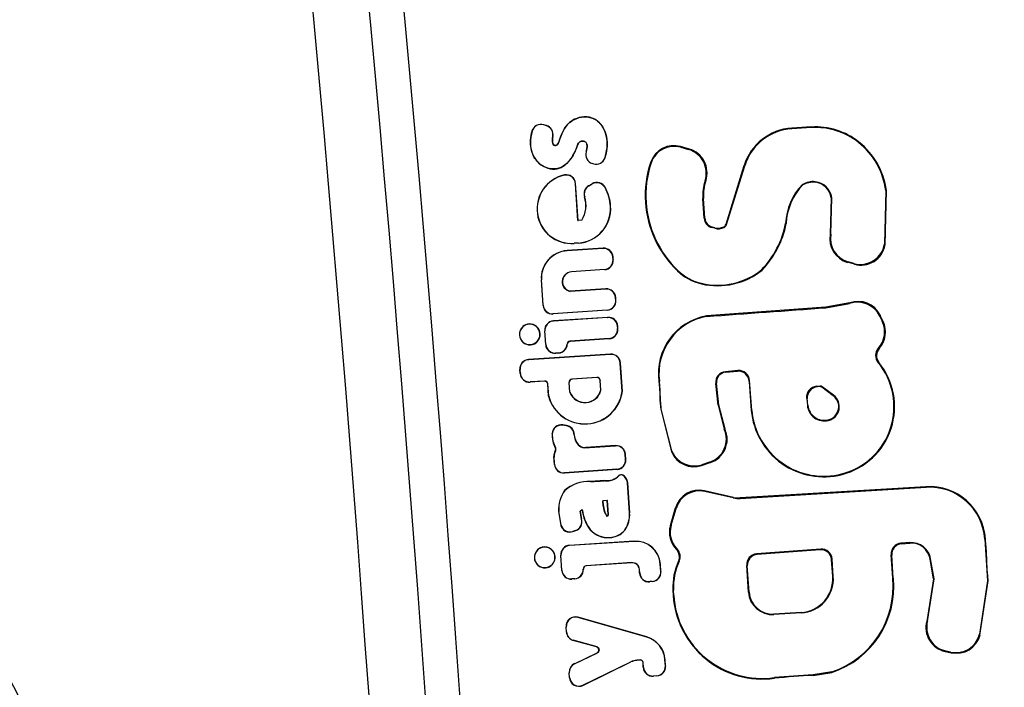
# Model space of a CAD drawing. Units: millimetres. Extents: x 0 to 291, y -3 to 204.
# Drawn here: x 200 to 203, y 140 to 141 of the extents above; entities that cross this region are included whole.
import ezdxf
from ezdxf.enums import TextEntityAlignment as Align

# ---------------------------------------------------------------- set-up
doc = ezdxf.new("R2010")
doc.units = ezdxf.units.MM
doc.layers.add('C-106-PLAST-PATA', color=7, linetype='Continuous')
doc.layers.add('Predeterminado', color=7, linetype='Continuous')
doc.styles.add('SEACAD_Arial', font='arial.ttf')
doc.dimstyles.new('ISO', dxfattribs={"dimtxt": 3.125, "dimasz": 3.125, "dimexe": 1.5625, "dimexo": 0, "dimgap": 0.78125, "dimtad": 0, "dimdec": 0, "dimlfac": 12.5, "dimrnd": 10, "dimtxsty": 'SEACAD_Arial', "dimblk1": '_SE_FILLED', "dimblk2": '_SE_FILLED', "dimsah": 1, "dimcen": 1.5625, "dimadec": 1, "dimazin": 0, "dimtfac": 0.5, "dimtdec": 4, "dimtmove": 0, "dimatfit": 3, "dimfxl": 1, "dimarcsym": 0})

# ---------------------------------------------------------------- blocks, each defined once
blk = doc.blocks.new('SE2')
at = {"layer": 'C-106-PLAST-PATA', "color": 7, "linetype": 'Continuous'}
for p, q in [((201.2633, 141.1732), (201.2633, 141.1734)), ((201.3013, 141.1874), (201.2938, 141.1897)), ((201.2939, 141.1895), (201.2938, 141.1897)), ((201.3011, 141.1873), (201.2939, 141.1895)), ((201.3011, 141.1873), (201.3013, 141.1874)), ((201.9954, 141.1839), (201.9441, 141.1808)), ((201.9442, 141.1792), (201.9441, 141.1808)), ((201.9955, 141.1823), (201.9442, 141.1792)), ((201.9955, 141.1823), (201.9954, 141.1839)), ((201.3178, 141.1589), (201.318, 141.159)), ((202.1191, 141.1431), (202.12, 141.1443)), ((201.4052, 141.1185), (201.405, 141.1185)), ((201.6758, 141.126), (201.6524, 141.1327)), ((201.6524, 141.1327), (201.6533, 141.1308)), ((201.6533, 141.1308), (201.6737, 141.125)), ((201.6737, 141.125), (201.6758, 141.126)), ((201.4545, 141.1031), (201.4546, 141.1029)), ((201.4242, 141.0873), (201.4212, 141.0883)), ((201.4212, 141.0883), (201.4213, 141.0883)), ((201.4241, 141.0875), (201.4213, 141.0883)), ((201.4242, 141.0873), (201.4241, 141.0875)), ((201.5745, 141.0921), (201.5753, 141.0898)), ((201.7718, 140.9289), (201.8194, 141.0828)), ((201.7732, 140.9284), (201.8208, 141.0824)), ((201.8208, 141.0824), (201.8194, 141.0828)), ((201.3476, 141.0575), (201.3483, 141.0581)), ((201.7168, 141.043), (201.7186, 141.0436)), ((201.3773, 141.0352), (201.3777, 141.0359)), ((201.3838, 140.9386), (201.3773, 141.0352)), ((201.3842, 140.9391), (201.3777, 141.0359)), ((201.4116, 141.0297), (201.421, 141.0352)), ((201.4121, 141.0294), (201.4116, 141.0297)), ((201.4121, 141.0294), (201.4208, 141.0345)), ((201.4208, 141.0345), (201.421, 141.0352)), ((201.4547, 141.025), (201.4549, 141.0258)), ((201.9733, 141.032), (201.9723, 141.0332)), ((202.0055, 141.0389), (202.0056, 141.0404)), ((202.1905, 141.0171), (202.1873, 140.8768)), ((202.1885, 140.8747), (202.192, 141.0174)), ((202.1905, 141.0171), (202.192, 141.0174)), ((201.4013, 141.0008), (201.4008, 141.001)), ((201.7111, 140.9962), (201.7127, 140.9964)), ((201.7146, 140.9445), (201.7111, 140.9962)), ((201.7161, 140.9447), (201.7127, 140.9964)), ((202.0473, 140.9983), (202.0449, 140.9019)), ((202.0465, 140.9027), (202.0487, 140.9984)), ((202.0473, 140.9983), (202.0487, 140.9984)), ((201.4688, 140.976), (201.4693, 140.9761)), ((201.5607, 140.9862), (201.5622, 140.9862)), ((201.3938, 140.9393), (201.3838, 140.9386)), ((201.3838, 140.9386), (201.3842, 140.9391)), ((201.3936, 140.9398), (201.3842, 140.9391)), ((201.3936, 140.9398), (201.3938, 140.9393)), ((201.7146, 140.9445), (201.7161, 140.9447)), ((201.735, 140.9201), (201.7354, 140.9216)), ((201.7422, 140.9184), (201.735, 140.9201)), ((201.7426, 140.9199), (201.7354, 140.9216)), ((201.7422, 140.9184), (201.7426, 140.9199)), ((201.7663, 140.9206), (201.7657, 140.922)), ((201.7732, 140.9284), (201.7718, 140.9289)), ((201.9294, 140.9308), (201.9278, 140.9309)), ((202.0449, 140.9019), (202.0465, 140.9027)), ((201.4497, 140.8661), (201.3551, 140.8599)), ((201.4493, 140.8655), (201.3551, 140.8594)), ((201.3848, 140.8797), (201.3735, 140.879)), ((201.3735, 140.879), (201.3736, 140.8786)), ((201.3849, 140.8793), (201.3736, 140.8786)), ((201.3848, 140.8797), (201.3849, 140.8793)), ((201.4493, 140.8655), (201.4497, 140.8661)), ((202.1873, 140.8768), (202.1885, 140.8747)), ((201.3551, 140.8594), (201.3551, 140.8599)), ((201.4752, 140.8428), (201.4757, 140.8433)), ((201.4756, 140.8364), (201.4752, 140.8428)), ((201.4756, 140.8364), (201.4762, 140.836)), ((201.4762, 140.836), (201.4757, 140.8433)), ((201.453, 140.8103), (201.3665, 140.8044)), ((201.4535, 140.81), (201.3666, 140.8039)), ((201.453, 140.8103), (201.4535, 140.81)), ((201.8664, 140.8089), (201.8653, 140.81)), ((202.0903, 140.8292), (202.0921, 140.8302)), ((202.1082, 140.8241), (202.0903, 140.8292)), ((202.107, 140.826), (202.0921, 140.8302)), ((202.107, 140.826), (202.1082, 140.8241)), ((201.2922, 140.7164), (201.2878, 140.783)), ((201.2882, 140.783), (201.2878, 140.783)), ((201.2926, 140.7169), (201.2882, 140.783)), ((201.3665, 140.8044), (201.3666, 140.8039)), ((201.6448, 140.8066), (201.6457, 140.8076)), ((201.4564, 140.7592), (201.3635, 140.7531)), ((201.4569, 140.7597), (201.3636, 140.7536)), ((201.4564, 140.7592), (201.4569, 140.7597)), ((201.7072, 140.7728), (201.7075, 140.7742)), ((201.3635, 140.7531), (201.3636, 140.7536)), ((201.4824, 140.7364), (201.4828, 140.7369)), ((201.4828, 140.73), (201.4824, 140.7364)), ((201.4833, 140.7296), (201.4828, 140.7369)), ((201.2926, 140.7169), (201.2922, 140.7164)), ((201.4828, 140.73), (201.4833, 140.7296)), ((202.0336, 140.7116), (201.7202, 140.6889)), ((202.0336, 140.7116), (202.0337, 140.7101)), ((202.0958, 140.7229), (202.0337, 140.7116)), ((202.0337, 140.7101), (202.0954, 140.7211)), ((202.0958, 140.7229), (202.0954, 140.7211)), ((201.4607, 140.7036), (201.3183, 140.6938)), ((201.3187, 140.6942), (201.3183, 140.6938)), ((201.4601, 140.704), (201.3187, 140.6942)), ((201.4619, 140.685), (201.3195, 140.6758)), ((201.4614, 140.6845), (201.3199, 140.6753)), ((201.4601, 140.704), (201.4607, 140.7036)), ((201.4614, 140.6845), (201.4619, 140.685)), ((201.7202, 140.6889), (201.7204, 140.6873)), ((202.1754, 140.6904), (202.1746, 140.6884)), ((202.1746, 140.6884), (202.181, 140.6752)), ((202.1785, 140.6839), (202.1754, 140.6904)), ((202.1832, 140.6744), (202.1785, 140.6839)), ((201.2391, 140.6605), (201.2394, 140.6602)), ((201.2557, 140.6675), (201.2557, 140.667)), ((201.2754, 140.6607), (201.2751, 140.6604)), ((201.3199, 140.6753), (201.3195, 140.6758)), ((201.4874, 140.6617), (201.4879, 140.6623)), ((201.4878, 140.6553), (201.4874, 140.6617)), ((201.4878, 140.6553), (201.4883, 140.655)), ((201.4883, 140.655), (201.4879, 140.6623)), ((202.181, 140.6752), (202.1832, 140.6744)), ((201.2302, 140.6386), (201.2306, 140.6386)), ((201.2846, 140.6421), (201.2841, 140.642)), ((201.2992, 140.6136), (201.2967, 140.6498)), ((201.2972, 140.6493), (201.2967, 140.6498)), ((201.2995, 140.6141), (201.2972, 140.6493)), ((201.4652, 140.6293), (201.3627, 140.6222)), ((201.4657, 140.6289), (201.3632, 140.6218)), ((201.4652, 140.6293), (201.4657, 140.6289)), ((201.2394, 140.6199), (201.2397, 140.6202)), ((201.2591, 140.6132), (201.2591, 140.6136)), ((201.2778, 140.6224), (201.2775, 140.6227)), ((201.2995, 140.6141), (201.2992, 140.6136)), ((201.3558, 140.6144), (201.3553, 140.6147)), ((201.3632, 140.6218), (201.3627, 140.6222)), ((202.1708, 140.6038), (202.1732, 140.6032)), ((201.4692, 140.5885), (201.2544, 140.5745)), ((201.4688, 140.588), (201.2548, 140.574)), ((201.3331, 140.5915), (201.3252, 140.5909)), ((201.3256, 140.5914), (201.3252, 140.5909)), ((201.3326, 140.5919), (201.3256, 140.5914)), ((201.3326, 140.5919), (201.3331, 140.5915)), ((201.4688, 140.588), (201.4692, 140.5885)), ((201.2548, 140.574), (201.2544, 140.5745)), ((201.4947, 140.5652), (201.4952, 140.5657)), ((201.4997, 140.491), (201.4947, 140.5652)), ((201.5002, 140.4911), (201.4952, 140.5657)), ((202.17, 140.5669), (202.1723, 140.5666)), ((201.2324, 140.5378), (201.2316, 140.5486)), ((201.2321, 140.5481), (201.2316, 140.5486)), ((201.2328, 140.5382), (201.2321, 140.5481)), ((201.2328, 140.5382), (201.2324, 140.5378)), ((201.4337, 140.5276), (201.368, 140.5231)), ((201.4334, 140.5272), (201.3685, 140.5227)), ((201.4337, 140.5276), (201.4334, 140.5272)), ((201.8031, 140.5453), (201.7701, 140.5425)), ((201.7701, 140.5425), (201.7702, 140.541)), ((201.7702, 140.541), (201.8017, 140.5437)), ((201.8017, 140.5437), (201.8031, 140.5453)), ((201.2959, 140.5177), (201.2584, 140.5151)), ((201.2588, 140.5156), (201.2584, 140.5151)), ((201.2963, 140.5181), (201.2588, 140.5156)), ((201.2959, 140.5177), (201.2963, 140.5181)), ((201.3045, 140.5103), (201.3049, 140.5107)), ((201.3066, 140.478), (201.3045, 140.5103)), ((201.307, 140.4781), (201.3049, 140.5107)), ((201.3623, 140.4887), (201.3606, 140.5146)), ((201.3606, 140.5146), (201.3611, 140.5142)), ((201.3628, 140.4888), (201.3611, 140.5142)), ((201.368, 140.5231), (201.3685, 140.5227)), ((201.4423, 140.5202), (201.4419, 140.5198)), ((201.4436, 140.4942), (201.4419, 140.5198)), ((201.444, 140.4941), (201.4423, 140.5202)), ((201.5958, 140.5177), (201.5972, 140.5178)), ((201.7449, 140.5119), (201.7465, 140.5121)), ((201.7511, 140.455), (201.7449, 140.5119)), ((201.7527, 140.4552), (201.7465, 140.5121)), ((201.8321, 140.5173), (201.8335, 140.5191)), ((201.8321, 140.5173), (201.8379, 140.4411)), ((201.8393, 140.4412), (201.8335, 140.5191)), ((202.0182, 140.5049), (202.0088, 140.5042)), ((202.0088, 140.5042), (202.0105, 140.5028)), ((202.0178, 140.5034), (202.0105, 140.5028)), ((202.0182, 140.5049), (202.0178, 140.5034)), ((202.0236, 140.5033), (202.0231, 140.5018)), ((202.0527, 140.4797), (202.0231, 140.5018)), ((202.0535, 140.4809), (202.0236, 140.5033)), ((201.307, 140.4781), (201.3066, 140.478)), ((201.3623, 140.4887), (201.3628, 140.4888)), ((201.444, 140.4941), (201.4436, 140.4942)), ((201.4997, 140.491), (201.5002, 140.4911)), ((202.0535, 140.4809), (202.0527, 140.4797)), ((201.7511, 140.455), (201.7527, 140.4552)), ((201.7511, 140.455), (201.7672, 140.3922)), ((201.7691, 140.3917), (201.7527, 140.4552)), ((201.9831, 140.4731), (201.985, 140.4544)), ((201.9831, 140.4731), (201.9848, 140.4717)), ((201.9865, 140.4546), (201.9848, 140.4717)), ((201.985, 140.4544), (201.9865, 140.4546)), ((201.6007, 140.4445), (201.6021, 140.4446)), ((201.6007, 140.4445), (201.6294, 140.3314)), ((201.63, 140.3335), (201.6021, 140.4446)), ((201.8379, 140.4411), (201.8393, 140.4412)), ((201.3533, 140.4015), (201.3439, 140.4029)), ((201.3443, 140.4023), (201.3439, 140.4029)), ((201.3528, 140.4011), (201.3443, 140.4023)), ((201.3528, 140.4011), (201.3533, 140.4015)), ((202.0402, 140.4149), (202.0398, 140.4164)), ((201.3164, 140.3794), (201.316, 140.3803)), ((201.3737, 140.3773), (201.3742, 140.3776)), ((201.7672, 140.3922), (201.7691, 140.3917)), ((201.3841, 140.352), (201.3841, 140.3513)), ((201.4005, 140.3431), (201.4819, 140.3484)), ((201.4823, 140.3489), (201.404, 140.3438)), ((201.4819, 140.3484), (201.4823, 140.3489)), ((201.3221, 140.2997), (201.3207, 140.3207)), ((201.3212, 140.3199), (201.3207, 140.3207)), ((201.3225, 140.3001), (201.3212, 140.3199)), ((201.3249, 140.3346), (201.3243, 140.3351)), ((201.3251, 140.3428), (201.3244, 140.3432)), ((201.404, 140.3438), (201.4006, 140.3431)), ((201.5078, 140.3256), (201.5083, 140.3261)), ((201.5087, 140.313), (201.5078, 140.3256)), ((201.5092, 140.3126), (201.5083, 140.3261)), ((201.6294, 140.3314), (201.63, 140.3335)), ((201.3225, 140.3001), (201.3221, 140.2997)), ((201.5087, 140.313), (201.5092, 140.3126)), ((201.7078, 140.2969), (201.7306, 140.3044)), ((201.7078, 140.2969), (201.7086, 140.2987)), ((201.7285, 140.3052), (201.7086, 140.2987)), ((201.7285, 140.3052), (201.7306, 140.3044)), ((201.4865, 140.2866), (201.3481, 140.277)), ((201.3485, 140.2774), (201.3481, 140.277)), ((201.486, 140.2869), (201.3485, 140.2774)), ((201.486, 140.2869), (201.4865, 140.2866)), ((201.491, 140.2696), (201.491, 140.2702)), ((201.5004, 140.2711), (201.5001, 140.2718)), ((202.0758, 140.2733), (202.0754, 140.2748)), ((201.4165, 140.2549), (201.4164, 140.2544)), ((201.4541, 140.2575), (201.4165, 140.2549)), ((201.4541, 140.2575), (201.4541, 140.257)), ((201.5135, 140.2511), (201.514, 140.2514)), ((201.5188, 140.1723), (201.5135, 140.2511)), ((201.5193, 140.1724), (201.514, 140.2514)), ((202.2958, 140.2412), (201.8089, 140.2117)), ((202.2958, 140.2412), (202.2959, 140.2397)), ((201.3487, 140.2312), (201.349, 140.2308)), ((201.791, 140.2132), (201.715, 140.2302)), ((201.7161, 140.2284), (201.715, 140.2302)), ((201.7909, 140.2116), (201.7161, 140.2284)), ((201.8088, 140.2102), (202.2959, 140.2397)), ((201.4611, 140.205), (201.449, 140.2042)), ((201.4499, 140.1906), (201.449, 140.2042)), ((201.449, 140.2042), (201.4496, 140.2038)), ((201.4607, 140.2046), (201.4496, 140.2038)), ((201.4504, 140.1907), (201.4496, 140.2038)), ((201.4499, 140.1906), (201.4504, 140.1907)), ((201.4611, 140.205), (201.4607, 140.2046)), ((201.4631, 140.1686), (201.4607, 140.2046)), ((201.4636, 140.1686), (201.4611, 140.205)), ((201.7909, 140.2116), (201.791, 140.2132)), ((201.8088, 140.2102), (201.8089, 140.2117)), ((201.3331, 140.1761), (201.3391, 140.1394)), ((201.3331, 140.1761), (201.3335, 140.1761)), ((201.3393, 140.1401), (201.3335, 140.1761)), ((201.3894, 140.1771), (201.395, 140.1811)), ((201.3894, 140.1771), (201.3927, 140.1565)), ((201.3894, 140.1771), (201.3899, 140.1769)), ((201.3899, 140.1769), (201.3947, 140.1803)), ((201.3933, 140.1564), (201.3899, 140.1769)), ((201.395, 140.1811), (201.3947, 140.1803)), ((201.4595, 140.1635), (201.4597, 140.1641)), ((201.4636, 140.1686), (201.4631, 140.1686)), ((201.5188, 140.1723), (201.5193, 140.1724)), ((201.6259, 140.1394), (201.6396, 140.1862)), ((201.6278, 140.1403), (201.6407, 140.1843)), ((201.6407, 140.1843), (201.6396, 140.1862)), ((201.3391, 140.1394), (201.3393, 140.1401)), ((201.3927, 140.1565), (201.3933, 140.1564)), ((201.6278, 140.1403), (201.6259, 140.1394)), ((201.37, 140.1235), (201.3778, 140.1261)), ((201.37, 140.1235), (201.3702, 140.124)), ((201.3772, 140.1263), (201.3702, 140.124)), ((201.3772, 140.1263), (201.3778, 140.1261)), ((201.4158, 140.1286), (201.416, 140.1288)), ((201.5074, 140.1279), (201.507, 140.1281)), ((201.5311, 140.0984), (201.3615, 140.0874)), ((201.3619, 140.0869), (201.3615, 140.0874)), ((201.5311, 140.0979), (201.3619, 140.0869)), ((201.4667, 140.1079), (201.4666, 140.1083)), ((201.5311, 140.0979), (201.5311, 140.0984)), ((202.2536, 140.0947), (202.2303, 140.093)), ((202.232, 140.0916), (202.2303, 140.093)), ((202.232, 140.0916), (202.2537, 140.0932)), ((202.2536, 140.0947), (202.2537, 140.0932)), ((202.4515, 140.1041), (202.4499, 140.104)), ((202.4499, 140.104), (202.4572, 139.9947)), ((201.2776, 140.0754), (201.2778, 140.075)), ((201.2949, 140.0832), (201.2949, 140.0827)), ((201.3198, 140.0703), (201.3194, 140.07)), ((201.3414, 140.0217), (201.3387, 140.0615)), ((201.3392, 140.061), (201.3387, 140.0615)), ((201.3418, 140.0222), (201.3392, 140.061)), ((201.6417, 140.0769), (201.6436, 140.0777)), ((202.0198, 140.0775), (201.8518, 140.0651)), ((201.8518, 140.0651), (201.8534, 140.0637)), ((202.0185, 140.0759), (201.8534, 140.0637)), ((202.0198, 140.0775), (202.0185, 140.0759)), ((202.2086, 140.0011), (202.2045, 140.063)), ((202.2061, 140.0616), (202.2045, 140.063)), ((202.2102, 140.0013), (202.2061, 140.0616)), ((201.2695, 140.0542), (201.2699, 140.0542)), ((201.2787, 140.0355), (201.279, 140.0358)), ((201.3172, 140.0381), (201.3168, 140.0383)), ((201.525, 140.0422), (201.405, 140.0339)), ((201.525, 140.0417), (201.4055, 140.0335)), ((201.525, 140.0422), (201.525, 140.0417)), ((201.5993, 140.0382), (201.5998, 140.0383)), ((201.6006, 140.0188), (201.5993, 140.0382)), ((201.6012, 140.0185), (201.5998, 140.0383)), ((201.6472, 140.0459), (201.6491, 140.0464)), ((201.8306, 139.9647), (201.8259, 140.0351)), ((201.8259, 140.0351), (201.8275, 140.0337)), ((202.0498, 140.0516), (202.0484, 140.05)), ((202.0514, 140.0058), (202.0484, 140.05)), ((202.0529, 140.0058), (202.0498, 140.0516)), ((202.308, 140.052), (202.3066, 140.0517)), ((202.3153, 139.9999), (202.3066, 140.0517)), ((202.3168, 139.9999), (202.308, 140.052)), ((201.2985, 140.0288), (201.2984, 140.0292)), ((201.3418, 140.0222), (201.3414, 140.0217)), ((201.3981, 140.025), (201.3976, 140.0254)), ((201.4055, 140.0335), (201.405, 140.0339)), ((201.5453, 140.0146), (201.5446, 140.0247)), ((201.545, 140.0247), (201.5446, 140.0247)), ((201.5457, 140.015), (201.545, 140.0247)), ((201.5457, 140.015), (201.5453, 140.0146)), ((201.6006, 140.0188), (201.6012, 140.0185)), ((201.8322, 139.9649), (201.8275, 140.0337)), ((201.3754, 139.9996), (201.3674, 139.9991)), ((201.3678, 139.9995), (201.3674, 139.9991)), ((201.3749, 140), (201.3678, 139.9995)), ((201.3749, 140), (201.3754, 139.9996)), ((201.5785, 139.9924), (201.5713, 139.9919)), ((201.5717, 139.9924), (201.5713, 139.9919)), ((201.578, 139.9928), (201.5717, 139.9924)), ((201.578, 139.9928), (201.5785, 139.9924)), ((202.0529, 140.0058), (202.0514, 140.0058)), ((202.2086, 140.0011), (202.2102, 140.0013)), ((202.3153, 139.9999), (202.2979, 139.8883)), ((202.2997, 139.8892), (202.3168, 139.9999)), ((202.3168, 139.9999), (202.3153, 139.9998)), ((202.4572, 139.9947), (202.4362, 139.8544)), ((202.4373, 139.8525), (202.4588, 139.9948)), ((202.4588, 139.9948), (202.4572, 139.9947)), ((201.6326, 139.9704), (201.6331, 139.9563)), ((201.6327, 139.9704), (201.6341, 139.9704)), ((201.6346, 139.9563), (201.6341, 139.9704)), ((201.8306, 139.9647), (201.8322, 139.9649)), ((201.6331, 139.9563), (201.6346, 139.9563)), ((201.9688, 139.9118), (201.8974, 139.9075)), ((201.9688, 139.9103), (201.8974, 139.9059)), ((201.8974, 139.9059), (201.8974, 139.9075)), ((201.9688, 139.9103), (201.9688, 139.9118)), ((201.5641, 139.8473), (201.3836, 139.8991)), ((201.3841, 139.8984), (201.3836, 139.8991)), ((201.5639, 139.8469), (201.3841, 139.8984)), ((202.2997, 139.8892), (202.2979, 139.8883)), ((201.3535, 139.8603), (201.3525, 139.874)), ((201.353, 139.8734), (201.3525, 139.874)), ((201.3539, 139.8606), (201.353, 139.8734)), ((201.3539, 139.8606), (201.3535, 139.8603)), ((202.4373, 139.8525), (202.4362, 139.8544)), ((201.3716, 139.8388), (201.3712, 139.8385)), ((201.4327, 139.8211), (201.3712, 139.8385)), ((201.4339, 139.8211), (201.3716, 139.8388)), ((201.5639, 139.8469), (201.5641, 139.8473)), ((201.3744, 139.7774), (201.434, 139.8062)), ((201.3748, 139.7771), (201.4352, 139.8062)), ((201.4327, 139.8211), (201.4339, 139.8211)), ((201.434, 139.8062), (201.4352, 139.8062)), ((202.3476, 139.8106), (202.3457, 139.8095)), ((202.3457, 139.8095), (202.3616, 139.806)), ((202.3604, 139.8077), (202.3476, 139.8106)), ((202.3616, 139.806), (202.3604, 139.8077)), ((201.3748, 139.7771), (201.3744, 139.7774)), ((201.3966, 139.7205), (201.5225, 139.7819)), ((201.3969, 139.7212), (201.5223, 139.7822)), ((201.5223, 139.7822), (201.5225, 139.7819)), ((201.5466, 139.787), (201.5382, 139.7865)), ((201.5467, 139.7866), (201.5382, 139.7861)), ((201.5382, 139.7865), (201.5382, 139.7861)), ((201.5466, 139.787), (201.5467, 139.7866)), ((201.555, 139.7672), (201.5542, 139.7801)), ((201.5546, 139.7801), (201.5542, 139.7801)), ((201.5554, 139.7676), (201.5546, 139.7801)), ((201.6118, 139.7876), (201.6123, 139.7877)), ((201.6128, 139.7716), (201.6118, 139.7876)), ((201.6134, 139.7712), (201.6123, 139.7877)), ((201.3615, 139.7407), (201.3606, 139.7538)), ((201.3611, 139.7535), (201.3606, 139.7538)), ((201.3619, 139.7414), (201.3611, 139.7535)), ((201.5554, 139.7676), (201.555, 139.7672)), ((201.6128, 139.7716), (201.6134, 139.7712)), ((202.0488, 139.756), (202.0001, 139.7483)), ((202.0003, 139.7468), (202.0492, 139.7545)), ((202.0492, 139.7545), (202.0488, 139.756)), ((201.3619, 139.7414), (201.3615, 139.7407)), ((201.5907, 139.7452), (201.5811, 139.7445)), ((201.5815, 139.745), (201.5811, 139.7445)), ((201.5902, 139.7456), (201.5815, 139.745)), ((201.5902, 139.7456), (201.5907, 139.7452)), ((201.8987, 139.7394), (201.8985, 139.7408)), ((202.0003, 139.7468), (202.0001, 139.7483)), ((201.3969, 139.7212), (201.3966, 139.7205))]:
    blk.add_line(p, q, dxfattribs=at)
for centre, radius, start, end in [((118.1906, 133.8359), 83.0909, 0.603357, 24.424486), ((118.1906, 133.8359), 83.0004, 0.603357, 24.424486), ((118.1906, 133.8359), 82.8528, 0.603357, 24.424086), ((201.2866, 141.1664), 0.0244, 72.7994, 163.2339), ((201.2867, 141.1662), 0.0244, 72.7997, 163.3714), ((201.2939, 141.1639), 0.0244, 348.156, 72.8096), ((201.2941, 141.1641), 0.0244, 348.0987, 72.8096), ((201.9525, 141.0416), 0.1394, 93.4646, 162.8014), ((201.9525, 141.0416), 0.1378, 93.4647, 162.8013), ((202.0064, 141.0024), 0.1817, 51.3089, 93.4624), ((202.0064, 141.0024), 0.1802, 51.3089, 93.4624), ((201.9998, 140.9922), 0.1939, 7.4512, 51.6594), ((201.4284, 141.1116), 0.0244, 163.5435, 252.69), ((201.4286, 141.1116), 0.0244, 163.6404, 252.6899), ((201.6348, 141.0713), 0.0638, 73.9997, 160.9871), ((201.6357, 141.0695), 0.0638, 73.9982, 161.4227), ((201.6556, 141.0631), 0.0644, 341.8016, 73.6967), ((201.6576, 141.0642), 0.0644, 341.2982, 73.6281), ((201.9999, 140.9923), 0.1922, 7.4321, 51.6807), ((201.4313, 141.1108), 0.0244, 252.6951, 341.6924), ((201.4315, 141.1106), 0.0244, 252.6947, 341.554), ((201.8338, 141.0046), 0.2737, 161.3378, 183.8473), ((201.8338, 141.0045), 0.2722, 161.7445, 183.8458), ((201.3673, 140.9692), 0.0909, 102.0606, 273.9489), ((201.3673, 140.9692), 0.0905, 102.5233, 273.9484), ((201.3529, 141.0336), 0.0244, 3.8011, 102.393), ((201.3533, 141.0342), 0.0244, 3.8005, 101.9103), ((201.8362, 141.0047), 0.1254, 162.2069, 183.878), ((201.8361, 141.0048), 0.1238, 161.7291, 183.8818), ((201.424, 141.0087), 0.0244, 120.4776, 198.379), ((201.4245, 141.0084), 0.0244, 120.4768, 198.1622), ((201.4332, 141.0135), 0.0244, 28.1755, 120.4171), ((201.4334, 141.0142), 0.0244, 28.457, 120.4172), ((201.3485, 140.9679), 0.1206, 3.8512, 28.2525), ((201.3485, 140.968), 0.1211, 3.8513, 28.5327), ((202.0814, 140.9249), 0.1537, 135.2116, 177.7669), ((202.0815, 140.9249), 0.1522, 135.2868, 177.8098), ((201.9999, 140.9858), 0.0549, 84.0639, 120.2221), ((202, 140.9858), 0.0533, 84.1215, 120.0105), ((202.0007, 140.9921), 0.047, 7.4945, 84.176), ((202.0006, 140.9921), 0.0485, 7.4591, 84.1195), ((201.332, 140.9781), 0.0726, 328.1157, 18.3809), ((201.3319, 140.9781), 0.073, 327.932, 18.1653), ((201.3786, 140.9699), 0.0904, 273.9536, 3.8581), ((201.3786, 140.97), 0.0909, 273.9536, 3.8581), ((201.8338, 141.0045), 0.2737, 183.8372, 226.3151), ((201.834, 141.0045), 0.2724, 183.844, 226.2885), ((201.7415, 140.9463), 0.027, 183.8545, 256.0926), ((201.7416, 140.9464), 0.0255, 183.8545, 256.0926), ((201.7511, 140.9538), 0.0366, 255.9692, 294.6967), ((201.7511, 140.9538), 0.0349, 255.8998, 294.7544), ((201.761, 140.9322), 0.0112, 294.8435, 342.8012), ((201.7609, 140.9322), 0.0128, 294.9943, 342.6505), ((201.693, 140.9757), 0.239, 316.1133, 349.1955), ((201.6931, 140.9757), 0.2405, 316.09, 349.2226), ((202.1075, 140.8904), 0.0636, 169.6159, 254.3947), ((202.1092, 140.8915), 0.0636, 169.8428, 254.3795), ((201.4508, 140.8411), 0.0244, 3.8145, 93.6416), ((201.4513, 140.8417), 0.0244, 3.8145, 93.6415), ((202.1241, 140.8878), 0.0641, 254.525, 350.129), ((202.1254, 140.8859), 0.0641, 254.4773, 349.9323), ((201.3598, 140.7878), 0.0722, 93.7299, 183.8539), ((201.3598, 140.7878), 0.0718, 93.7293, 183.8546), ((201.4513, 140.8347), 0.0244, 274.0313, 3.8939), ((201.4518, 140.8343), 0.0244, 274.0314, 3.8938), ((201.7497, 140.954), 0.1862, 256.8022, 308.8014), ((201.7496, 140.954), 0.1847, 256.8092, 308.7705), ((201.3683, 140.7786), 0.0259, 93.9699, 259.3219), ((201.3683, 140.7786), 0.0254, 93.9698, 259.1929), ((201.7379, 140.904), 0.1348, 226.267, 256.8095), ((201.7382, 140.9045), 0.1339, 226.3562, 256.7636), ((201.458, 140.7348), 0.0244, 3.8142, 93.6415), ((201.4584, 140.7353), 0.0244, 3.8143, 93.6415), ((201.3166, 140.7181), 0.0244, 183.877, 274.0209), ((201.3169, 140.7185), 0.0244, 183.877, 274.0209), ((201.4584, 140.7284), 0.0244, 274.0313, 3.8936), ((201.4589, 140.728), 0.0244, 274.0313, 3.8935), ((202.1168, 140.6606), 0.0642, 25.7065, 109.4914), ((202.1176, 140.6625), 0.0642, 25.7017, 109.8093), ((201.463, 140.6601), 0.0244, 3.814, 93.6415), ((201.4635, 140.6606), 0.0244, 3.8141, 93.6414), ((201.7479, 140.5379), 0.1534, 100.3856, 187.5709), ((201.7481, 140.5377), 0.1522, 100.5007, 187.5135), ((201.2568, 140.6406), 0.0266, 131.5094, 184.1558), ((201.2568, 140.6406), 0.0262, 131.6346, 184.3022), ((201.2569, 140.6416), 0.026, 92.4742, 133.0737), ((201.2568, 140.6415), 0.0255, 92.5132, 133.205), ((201.2577, 140.6413), 0.0263, 47.6745, 94.2626), ((201.2577, 140.6413), 0.0258, 47.636, 94.3737), ((201.2579, 140.6406), 0.0262, 3.2151, 49.0437), ((201.2579, 140.6406), 0.0267, 3.1376, 48.9429), ((201.321, 140.6514), 0.0244, 93.6501, 183.82), ((201.3215, 140.651), 0.0244, 93.65, 183.82), ((201.4634, 140.6537), 0.0244, 274.0313, 3.8934), ((201.464, 140.6533), 0.0244, 274.0313, 3.8934), ((202.1229, 140.6471), 0.0646, 317.8967, 25.811), ((202.1251, 140.6463), 0.0645, 318.16, 25.8277), ((201.2568, 140.6401), 0.0267, 183.0619, 229.1877), ((201.2567, 140.64), 0.0261, 183.1006, 229.3279), ((201.258, 140.6401), 0.0262, 318.2506, 4.2494), ((201.258, 140.6402), 0.0266, 318.0959, 4.1098), ((201.2571, 140.6394), 0.0263, 227.8448, 274.522), ((201.257, 140.6393), 0.0258, 227.8064, 274.6297), ((201.2578, 140.6393), 0.0257, 272.7861, 319.8039), ((201.2579, 140.6393), 0.0262, 272.7539, 319.6469), ((201.3235, 140.6153), 0.0244, 183.8773, 274.0209), ((201.3239, 140.6157), 0.0244, 183.8772, 274.0209), ((201.3309, 140.6162), 0.0244, 274.0215, 356.4675), ((201.3314, 140.6159), 0.0244, 274.0215, 356.4675), ((201.3633, 140.6142), 0.00801, 94.0253, 176.4638), ((201.3638, 140.6139), 0.00801, 94.0213, 176.4677), ((202.1918, 140.5849), 0.0282, 137.9102, 219.5885), ((202.1942, 140.5844), 0.0282, 138.1968, 219.0695), ((201.4703, 140.5636), 0.0244, 3.8138, 93.6414), ((201.4708, 140.5641), 0.0244, 3.8138, 93.6414), ((201.256, 140.5502), 0.0244, 93.65, 183.8202), ((201.2564, 140.5497), 0.0244, 93.6501, 183.8202), ((202.0302, 140.4508), 0.1817, 284.3899, 39.7093), ((202.0302, 140.4508), 0.1833, 284.3859, 39.1716), ((201.2567, 140.5394), 0.0244, 183.8774, 274.0209), ((201.2571, 140.5399), 0.0244, 183.8774, 274.021), ((201.4339, 140.5192), 0.00799, 3.88, 94.0184), ((201.4343, 140.5197), 0.00799, 3.8773, 94.0211), ((201.7724, 140.5149), 0.0277, 94.9078, 186.229), ((201.7725, 140.515), 0.0261, 94.9079, 186.229), ((201.8043, 140.516), 0.0279, 2.6977, 95.1741), ((201.8057, 140.5176), 0.0279, 3.2025, 95.1823), ((201.2965, 140.5097), 0.00799, 3.88, 94.0184), ((201.2969, 140.5102), 0.00799, 3.8773, 94.0211), ((201.3686, 140.5151), 0.00801, 94.0284, 183.8959), ((201.3691, 140.5147), 0.00801, 94.0322, 183.8922), ((202.011, 140.4762), 0.0281, 94.4634, 186.3659), ((202.0127, 140.4748), 0.0281, 94.4706, 186.29), ((202.0184, 140.4954), 0.00798, 53.2287, 94.2598), ((202.0188, 140.4969), 0.00798, 53.2294, 94.2591), ((201.4021, 140.5045), 0.099, 195.4696, 352.2296), ((201.402, 140.5044), 0.0986, 195.498, 352.2012), ((201.4023, 140.5044), 0.043, 201.511, 346.1304), ((201.4023, 140.5045), 0.0425, 201.606, 346.0351), ((202.0317, 140.451), 0.0355, 283.2076, 53.8835), ((202.0317, 140.451), 0.037, 283.2285, 53.854), ((202.0293, 140.4581), 0.0445, 184.7117, 284.091), ((202.0293, 140.4581), 0.043, 184.6752, 284.1156), ((202.0279, 140.458), 0.1908, 185.0746, 284.5216), ((202.0279, 140.458), 0.1893, 185.0737, 284.5417), ((201.3403, 140.3788), 0.0244, 81.5362, 176.4624), ((201.3407, 140.3782), 0.0244, 81.5371, 177.1263), ((201.3493, 140.3769), 0.0245, 1.0951, 81.5726), ((201.3497, 140.3773), 0.0245, 0.7505, 81.5723), ((201.3837, 140.3762), 0.0679, 176.5221, 209.1024), ((201.3837, 140.3761), 0.0674, 177.1721, 209.6291), ((201.4139, 140.3782), 0.0402, 181.2326, 222.0919), ((201.4139, 140.3782), 0.0397, 180.873, 221.2776), ((201.7083, 140.3663), 0.0643, 288.367, 23.7271), ((201.7104, 140.3654), 0.0643, 288.3708, 24.0939), ((201.4024, 140.3682), 0.0244, 221.3545, 273.6986), ((201.4026, 140.3683), 0.0252, 222.5295, 265.2553), ((201.4834, 140.324), 0.0244, 3.8131, 93.6404), ((201.4839, 140.3245), 0.0244, 3.8131, 93.6404), ((201.3449, 140.3223), 0.0243, 148.3065, 183.8607), ((201.3454, 140.3215), 0.0243, 147.5651, 183.855), ((201.3175, 140.3393), 0.00798, 328.3292, 29.1422), ((201.3182, 140.3389), 0.00798, 327.5549, 29.6491), ((201.6876, 140.3574), 0.0638, 204.0963, 288.3784), ((201.6885, 140.3593), 0.0638, 203.8695, 288.3453), ((201.3464, 140.3013), 0.0244, 183.8779, 274.021), ((201.3468, 140.3018), 0.0244, 183.8779, 274.021), ((201.4843, 140.3113), 0.0244, 274.0312, 3.8926), ((201.4848, 140.3109), 0.0244, 274.0312, 3.8926), ((201.4599, 140.3005), 0.0434, 262.3881, 315.7229), ((201.4599, 140.3002), 0.0436, 262.353, 315.5402), ((201.4967, 140.2647), 0.0079, 64.2215, 136.3675), ((201.4967, 140.264), 0.00803, 62.5476, 135.25), ((201.4896, 140.2498), 0.0245, 3.8363, 64.515), ((201.4888, 140.2492), 0.0248, 4.2419, 62.0578), ((201.4104, 140.1635), 0.0915, 86.1984, 132.3812), ((201.4103, 140.1636), 0.091, 86.148, 132.3856), ((202.3048, 140.0944), 0.147, 3.7726, 93.4864), ((201.4179, 140.1817), 0.085, 144.448, 183.8178), ((201.4175, 140.1818), 0.0842, 144.3974, 183.8944), ((201.7008, 140.1681), 0.0638, 77.0915, 163.5101), ((201.7018, 140.1663), 0.0637, 77.0603, 163.5414), ((202.3047, 140.0944), 0.1455, 3.7724, 93.4863), ((201.5035, 140.1943), 0.0537, 183.8789, 214.8891), ((201.5036, 140.1943), 0.0533, 183.8805, 214.5755), ((201.8049, 140.2741), 0.064, 257.3408, 273.4565), ((201.8051, 140.2757), 0.064, 257.3408, 273.4565), ((201.5029, 140.1942), 0.1091, 187.3153, 217.0013), ((201.5034, 140.1943), 0.1092, 186.9523, 216.8907), ((201.4588, 140.1683), 0.00477, 278.235, 3.8515), ((201.4588, 140.1683), 0.00431, 281.9158, 3.8476), ((201.4488, 140.1673), 0.0701, 326.0735, 4.0875), ((201.4489, 140.1673), 0.0705, 326.0362, 4.0938), ((201.3624, 140.1467), 0.0244, 197.3101, 288.0281), ((201.3627, 140.1472), 0.0244, 197.0201, 288.0501), ((201.3693, 140.1495), 0.0245, 288.716, 16.8206), ((201.3699, 140.1492), 0.0245, 288.7898, 17.1118), ((201.6868, 140.1215), 0.0635, 163.6364, 224.6468), ((201.6887, 140.1225), 0.0635, 163.6336, 224.8101), ((201.4617, 140.1687), 0.061, 221.1795, 274.7093), ((201.4618, 140.169), 0.0609, 221.3331, 274.5625), ((201.465, 140.1626), 0.0543, 271.7178, 320.6828), ((201.4652, 140.1624), 0.0545, 271.5746, 320.77), ((201.3631, 140.0631), 0.0244, 93.6503, 183.8213), ((201.3635, 140.0626), 0.0244, 93.6503, 183.8213), ((201.5353, 140.0339), 0.0647, 3.8461, 93.7187), ((201.5353, 140.0339), 0.0642, 3.8461, 93.7187), ((202.2325, 140.0649), 0.0281, 94.4706, 183.9746), ((202.2341, 140.0636), 0.0281, 94.4704, 183.9748), ((202.2573, 140.0434), 0.0514, 9.5852, 94.2057), ((202.2574, 140.0434), 0.0499, 9.5859, 94.205), ((201.2961, 140.0562), 0.0267, 133.9719, 184.113), ((201.2961, 140.0561), 0.0262, 134.1054, 184.2542), ((201.2964, 140.0566), 0.0266, 93.1727, 135.052), ((201.2964, 140.0565), 0.0262, 93.2315, 135.1786), ((201.2968, 140.0563), 0.0265, 31.3912, 94.1068), ((201.2967, 140.0561), 0.0271, 31.7447, 93.7453), ((201.2967, 140.0559), 0.0268, 318.927, 31.8184), ((201.2967, 140.056), 0.0272, 318.9058, 31.8651), ((201.6219, 140.0573), 0.0278, 335.5799, 44.6618), ((201.6239, 140.0582), 0.0278, 335.0461, 44.8179), ((201.8539, 140.0371), 0.0281, 94.4705, 183.9746), ((201.8556, 140.0357), 0.0281, 94.4704, 183.9747), ((202.0206, 140.0481), 0.0279, 3.9551, 94.4694), ((202.022, 140.0497), 0.0279, 3.9549, 94.4696), ((201.2962, 140.0557), 0.0268, 183.1363, 229.0964), ((201.2961, 140.0556), 0.0262, 183.1787, 229.2325), ((201.2964, 140.055), 0.0263, 227.7897, 274.5449), ((201.2963, 140.0549), 0.0258, 227.7519, 274.6522), ((201.2972, 140.0548), 0.0256, 272.6333, 319.9652), ((201.2973, 140.0548), 0.0261, 272.6083, 319.9254), ((201.5263, 140.0234), 0.0188, 3.8449, 93.9429), ((201.5263, 140.0234), 0.0184, 3.8449, 93.9428), ((201.7982, 139.9775), 0.1658, 155.653, 182.4696), ((201.7983, 139.9775), 0.1643, 155.185, 182.4756), ((201.3657, 140.0234), 0.0244, 183.8785, 274.0211), ((201.3661, 140.0238), 0.0244, 183.8785, 274.0212), ((201.3732, 140.0244), 0.0244, 274.0362, 2.3557), ((201.3737, 140.024), 0.0244, 274.0363, 2.3554), ((201.4056, 140.0259), 0.00801, 94.0398, 183.6508), ((201.4061, 140.0255), 0.00802, 94.059, 183.6322), ((201.5696, 140.0163), 0.0244, 183.8786, 274.0211), ((201.57, 140.0167), 0.0244, 183.8785, 274.0212), ((201.5763, 140.0172), 0.0244, 274.0311, 3.8918), ((201.5768, 140.0168), 0.0244, 274.0311, 3.8919), ((201.9634, 139.9998), 0.0882, 273.4671, 3.8539), ((201.9634, 139.9998), 0.0897, 273.4677, 3.8533), ((201.9747, 139.979), 0.235, 288.3867, 5.4052), ((201.9749, 139.9789), 0.2364, 288.3203, 5.4287), ((201.8936, 139.969), 0.0631, 183.847, 273.4581), ((201.8937, 139.969), 0.0616, 183.8477, 273.4574), ((201.8669, 139.9714), 0.2343, 183.7007, 277.821), ((201.8668, 139.9714), 0.2327, 183.715, 277.8284), ((201.3769, 139.8756), 0.0244, 73.8601, 183.7869), ((201.3773, 139.875), 0.0244, 73.8457, 183.8013), ((202.3593, 139.8717), 0.0636, 164.8414, 257.6655), ((202.3612, 139.8728), 0.0636, 165.0116, 257.6592), ((201.3778, 139.8619), 0.0244, 183.8623, 254.2491), ((201.3782, 139.8622), 0.0244, 183.8622, 254.2492), ((202.3741, 139.8705), 0.0642, 257.7417, 345.4887), ((201.5456, 139.7831), 0.0663, 3.8484, 74.0008), ((201.5457, 139.7832), 0.0667, 3.8484, 74.0008), ((202.3753, 139.8686), 0.0641, 257.6719, 345.4319), ((201.4306, 139.8134), 0.00798, 295.5604, 74.4411), ((201.4318, 139.8135), 0.00798, 295.5541, 74.4474), ((201.3849, 139.7555), 0.0244, 115.7286, 183.8402), ((201.3854, 139.7551), 0.0244, 115.7287, 183.8401), ((201.5411, 139.7436), 0.043, 93.9501, 115.9672), ((201.5412, 139.7436), 0.0425, 93.9501, 115.9672), ((201.5471, 139.7796), 0.0075, 3.8452, 93.9428), ((201.5472, 139.7796), 0.00704, 3.8449, 93.9431), ((201.5794, 139.7689), 0.0244, 183.8791, 274.0212), ((201.5797, 139.7693), 0.0244, 183.879, 274.0213), ((201.5885, 139.77), 0.0244, 274.031, 3.8913), ((201.589, 139.7696), 0.0244, 274.0311, 3.8912), ((201.3858, 139.7424), 0.0244, 183.9013, 296.1243), ((201.3862, 139.7431), 0.0244, 183.9164, 296.1092), ((202.1603, 136.8778), 2.8749, 93.1943, 95.2239), ((202.1608, 136.8718), 2.8795, 93.1953, 95.2215)]:
    blk.add_arc(centre, radius, start, end, dxfattribs=at)
for points, knots in [([(201.4546, 141.1029), (201.4568, 141.1115), (201.4609, 141.128), (201.4604, 141.1552), (201.4518, 141.1833), (201.43, 141.2068), (201.4005, 141.2126), (201.3757, 141.2057), (201.3542, 141.1912), (201.342, 141.1692), (201.3356, 141.1499), (201.3303, 141.1347), (201.3201, 141.1351), (201.3156, 141.1453), (201.317, 141.1532), (201.318, 141.159)], [0, 0, 0, 0, 0.0919, 0.176931, 0.277733, 0.390595, 0.498855, 0.591825, 0.669441, 0.776037, 0.845054, 0.896127, 0.917452, 0.939514, 1, 1, 1, 1]), ([(201.3178, 141.1589), (201.3168, 141.1532), (201.3155, 141.1453), (201.3196, 141.1353), (201.3296, 141.134), (201.3358, 141.1494), (201.3419, 141.169), (201.3544, 141.1912), (201.3759, 141.2057), (201.4009, 141.2125), (201.4307, 141.2063), (201.4527, 141.1816), (201.4605, 141.1529), (201.4604, 141.1264), (201.4565, 141.111), (201.4545, 141.1031)], [0, 0, 0, 0, 0.05997, 0.08156, 0.102515, 0.153982, 0.225955, 0.332171, 0.409978, 0.50415, 0.613173, 0.727622, 0.835271, 0.91491, 1, 1, 1, 1]), ([(201.4052, 141.1185), (201.406, 141.1217), (201.4074, 141.1272), (201.4081, 141.1357), (201.4059, 141.144), (201.3981, 141.1474), (201.3897, 141.1466), (201.3829, 141.1394), (201.3797, 141.1288), (201.3724, 141.1106), (201.359, 141.0903), (201.3361, 141.0741), (201.3099, 141.0726), (201.2844, 141.0836), (201.2672, 141.1045), (201.2599, 141.1277), (201.2583, 141.1505), (201.2616, 141.1655), (201.2633, 141.1732)], [0, 0, 0, 0, 0.034183, 0.060434, 0.088945, 0.115635, 0.146419, 0.178245, 0.216357, 0.26222, 0.386114, 0.471059, 0.561166, 0.666092, 0.765721, 0.839139, 0.917976, 1, 1, 1, 1]), ([(201.2633, 141.1734), (201.2611, 141.1625), (201.257, 141.1416), (201.2636, 141.1111), (201.2801, 141.0872), (201.3036, 141.0744), (201.3291, 141.0721), (201.3547, 141.0851), (201.3699, 141.1057), (201.3786, 141.125), (201.382, 141.1362), (201.3875, 141.1455), (201.3964, 141.1474), (201.4051, 141.145), (201.4092, 141.1329), (201.4067, 141.1243), (201.405, 141.1185)], [0, 0, 0, 0, 0.115514, 0.221973, 0.314088, 0.415581, 0.505133, 0.588564, 0.722249, 0.771335, 0.812081, 0.847039, 0.879357, 0.907723, 0.937377, 1, 1, 1, 1]), ([(201.7204, 140.6873), (201.8248, 140.6949), (201.9292, 140.7025), (202.0337, 140.7101), (202.0337, 140.7101), (202.0337, 140.7101), (202.0337, 140.7101)], [0, 0, 0, 0, 0.999996, 0.999996, 0.999996, 1, 1, 1, 1]), ([(201.5958, 140.5177), (201.5959, 140.5161), (201.5962, 140.5119), (201.597, 140.504), (201.5981, 140.491), (201.5979, 140.4753), (201.5991, 140.4602), (201.6002, 140.4504), (201.6006, 140.4459), (201.6007, 140.4445)], [0, 0, 0, 0, 0.064477, 0.171653, 0.326706, 0.595588, 0.815577, 0.94334, 1, 1, 1, 1]), ([(201.6021, 140.4446), (201.602, 140.4459), (201.6016, 140.4507), (201.6008, 140.4587), (201.6, 140.4676), (201.5996, 140.4764), (201.5995, 140.4852), (201.5992, 140.4955), (201.5982, 140.5064), (201.5976, 140.5139), (201.5972, 140.5178)], [0, 0, 0, 0, 0.055437, 0.193935, 0.329013, 0.420328, 0.555534, 0.690689, 0.841516, 1, 1, 1, 1]), ([(201.4164, 140.2544), (201.4227, 140.2548), (201.429, 140.2556), (201.4384, 140.2558), (201.4415, 140.2559), (201.4478, 140.2564), (201.4509, 140.2568), (201.4541, 140.257)], [0, 0, 0, 0, 0.5, 0.5, 0.75, 0.75, 1, 1, 1, 1]), ([(202.4588, 139.9948), (202.4584, 139.9999), (202.4576, 140.0101), (202.4563, 140.0237), (202.4553, 140.0383), (202.4551, 140.0523), (202.4545, 140.0672), (202.4534, 140.0819), (202.4522, 140.0941), (202.4516, 140.1021), (202.4515, 140.1041)], [0, 0, 0, 0, 0.140535, 0.281291, 0.372157, 0.541839, 0.663918, 0.78133, 0.94353, 1, 1, 1, 1])]:
    blk.add_open_spline(points, degree=3, knots=knots, dxfattribs=at)
blk = doc.blocks.new('DMBLK14')
at = {"layer": 'Predeterminado', "linetype": 'Continuous'}
for points in [[(188.6983, 168.1462), (189.7399, 168.1462), (189.2191, 171.2712)], [(188.6983, 108.0457), (189.2191, 104.9207), (189.7399, 108.0457)]]:
    blk.add_hatch(color=7, dxfattribs=at).paths.add_polyline_path(points)
at = {"layer": 'Predeterminado', "color": 7, "linetype": 'Continuous'}
for p, q in [((200.3053, 171.2712), (187.6566, 171.2712)), ((189.2191, 142.8582), (189.2191, 171.2712)), ((189.2191, 104.9207), (189.2191, 133.3337)), ((197.0041, 104.9207), (187.6566, 104.9207))]:
    blk.add_line(p, q, dxfattribs=at)
at = {"layer": 'Predeterminado', "color": 7, "linetype": 'Continuous', "style": 'SEACAD_Arial'}
blk.add_text('830', height=3.125, rotation=90, dxfattribs=at).set_placement((187.6566, 134.4275), align=Align.TOP_LEFT)
blk = doc.blocks.new('_SE_FILLED')
at = {"color": 0}
blk.add_line((0, 0), (-1, 0), dxfattribs=at)
blk.add_solid([(0, 0), (-1, -0.1665), (-1, 0.1665), (0, 0)], dxfattribs=at)
blk = doc.blocks.new('DMBLK24')
at = {"layer": 'Predeterminado', "linetype": 'Continuous'}
for points in [[(202.9982, 179.286), (200.064, 178.0913), (203.227, 178.2698)], [(249.6813, 145.2538), (250.5528, 142.2079), (250.7163, 145.3718)]]:
    blk.add_hatch(color=7, dxfattribs=at).paths.add_polyline_path(points)
at = {"layer": 'Predeterminado', "color": 7, "linetype": 'Continuous'}
for p, q in [((201.2909, 173.4857), (199.6618, 179.6012)), ((245.9755, 141.8654), (252.1109, 142.3245))]:
    blk.add_line(p, q, dxfattribs=at)
for start, end in [(62.66216, 104.91676), (4.2788, 46.5334)]:
    blk.add_arc((210.4229, 139.2054), 40.242, start, end, dxfattribs=at)
at = {"layer": 'Predeterminado', "color": 7, "linetype": 'Continuous', "style": 'SEACAD_Arial'}
blk.add_text('100°', height=3.125, rotation=324.5978, dxfattribs=at).set_placement((230.9307, 175.9173), align=Align.TOP_LEFT)
blk = doc.blocks.new('DMBLK25')
at = {"layer": 'Predeterminado', "linetype": 'Continuous'}
for points in [[(206.2111, 170.3249), (204.5555, 173.026), (205.2456, 169.9339)], [(217.3962, 142.702), (216.4307, 142.3111), (218.0863, 139.61)]]:
    blk.add_hatch(color=7, dxfattribs=at).paths.add_polyline_path(points)
at = {"layer": 'Predeterminado', "color": 7, "linetype": 'Continuous'}
for p, q in [((200.1316, 171.2346), (206.0038, 173.6124)), ((209.5336, 160.7321), (204.5555, 173.026)), ((218.0863, 139.61), (213.1082, 151.9039)), ((213.6623, 137.8186), (219.5346, 140.1964))]:
    blk.add_line(p, q, dxfattribs=at)
at = {"layer": 'Predeterminado', "color": 7, "linetype": 'Continuous', "style": 'SEACAD_Arial'}
blk.add_text('451', height=3.125, rotation=292.0439, dxfattribs=at).set_placement((211.3923, 160.3047), align=Align.TOP_LEFT)

msp = doc.modelspace()

# ---------------------------------------------------------------- linework, layer by layer
at = {"color": 7, "linetype": 'Continuous'}
msp.add_open_spline([(198.76398, 143.17728), (199.50057, 140.04159), (199.64881, 139.76095), (203.99075, 133.28224)], degree=3, dxfattribs=at)

# ---------------------------------------------------------------- block references
at = {"layer": 'Predeterminado'}
msp.add_blockref('SE2', (0, 0), dxfattribs=at)

# ---------------------------------------------------------------- dimensions: what is measured, and where the dimension line sits
at = {"layer": 'Predeterminado', "color": 7, "linetype": 'Continuous'}
dim = msp.add_angular_dim_2l(base=(233.73562, 172.00692), line1=((210.4229, 139.20543), (205.6457, 157.13835)), line2=((210.4229, 139.20543), (228.59352, 140.56492)), text='\\A1;<>', dimstyle='ISO', override={"dimdec": 2, "dimrnd": 0, "dimadec": 0, "dimtdec": 2, "dimtolj": 1}, dxfattribs=at)
dim.commit()
dim.dimension.update_dxf_attribs({"geometry": 'DMBLK24', "text_midpoint": (233.73562, 172.00692), "dimtype": 162})
dim = msp.add_linear_dim(base=(218.08628, 139.60998), p1=(213.66232, 137.81864), p2=(200.13156, 171.23463), angle=112.04394, text='\\A1;<>', dimstyle='ISO', override={"dimrnd": 0, "dimtdec": 2}, dxfattribs=at)
dim.commit()
dim.dimension.update_dxf_attribs({"geometry": 'DMBLK25', "text_midpoint": (211.3209, 156.31797), "dimtype": 161})
dim = msp.add_linear_dim(base=(189.21911, 171.27124), p1=(197.00414, 104.9207), p2=(200.30532, 171.27124), angle=90, text='\\A1;<>', dimstyle='ISO', dxfattribs=at)
dim.commit()
dim.dimension.update_dxf_attribs({"geometry": 'DMBLK14', "text_midpoint": (189.21911, 138.09597), "dimtype": 160})

doc.saveas('drawing.dxf')
